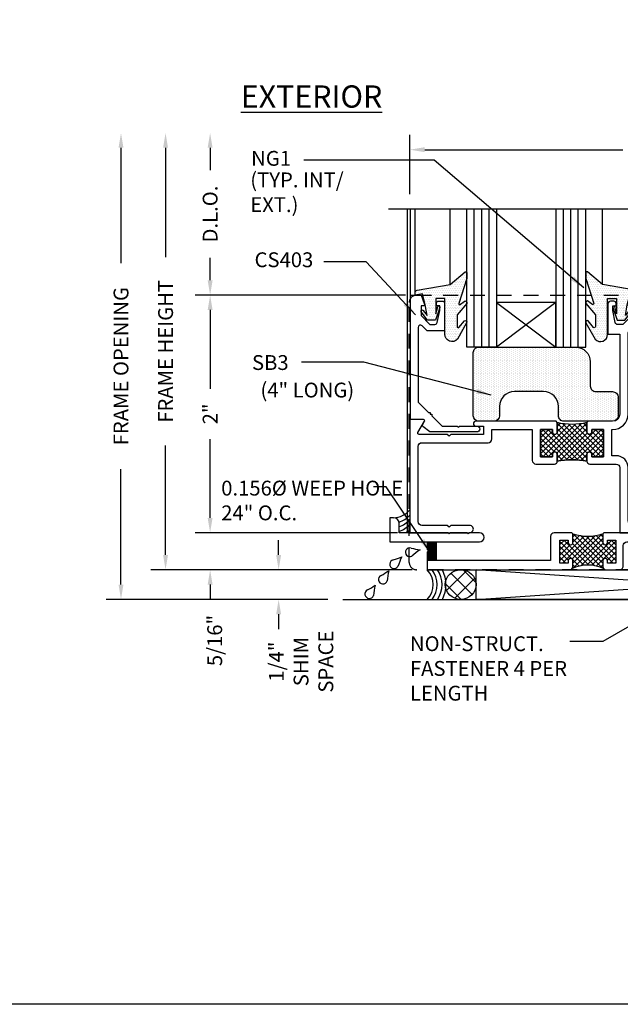
# Model space of a CAD drawing. Units: inches. Extents: x 110 to 253, y -3 to 87.
# Drawn here: x 127 to 132, y 63 to 72 of the extents above; entities that cross this region are included whole.
import ezdxf
from ezdxf.enums import TextEntityAlignment as Align

# ---------------------------------------------------------------- set-up
doc = ezdxf.new("R2010")
doc.units = ezdxf.units.IN
doc.header["$MEASUREMENT"] = 0
doc.linetypes.add('HIDDEN2', pattern=[0.1875, 0.125, -0.0625])
for name, color, linetype in [('Anno-Brln', 132, 'Continuous'), ('Anno-Dims', 230, 'Continuous'), ('Anno-Note', 2, 'Continuous'), ('FF451', 5, 'Continuous'), ('Objt-Hidd', 2, 'HIDDEN2'), ('Objt-Outl-Thin', 3, 'Continuous'), ('Objt-Outl-Xthn', 1, 'Continuous'), ('Objt-Sect-Htch', 12, 'Continuous'), ('SHAPE', 3, 'Continuous')]:
    doc.layers.add(name, color=color, linetype=linetype)
doc.layers.add('Genl-View-Nplt', color=121, linetype='Continuous', plot=False)
doc.styles.add('RomanS', font='romans.shx')
doc.dimstyles.new('Coral AP - Architect', dxfattribs={"dimtxt": 0.0625, "dimasz": 0.0625, "dimexe": 0.0625, "dimexo": 0.0625, "dimgap": 0.0625, "dimtad": 0, "dimdec": 4, "dimzin": 3, "dimdsep": 46, "dimlunit": 4, "dimtxsty": 'RomanS', "dimcen": 0, "dimclrd": 256, "dimclre": 256, "dimclrt": 2, "dimadec": 3, "dimazin": 3, "dimtfac": 1, "dimtdec": 4, "dimtix": 1, "dimtofl": 0, "dimtmove": 1, "dimatfit": 0, "dimfxl": 0, "dimfrac": 2, "dimtolj": 1, "dimtzin": 0, "dimlwd": -1, "dimlwe": -1, "dimarcsym": 0})
doc.dimstyles.new('Coral AP - Engineer', dxfattribs={"dimtxt": 0.0625, "dimasz": 0.0625, "dimexe": 0.0625, "dimexo": 0.0625, "dimgap": 0.0625, "dimtad": 0, "dimtih": 1, "dimtoh": 1, "dimdec": 3, "dimzin": 9, "dimdsep": 46, "dimtxsty": 'RomanS', "dimcen": 0, "dimclrd": 256, "dimclre": 256, "dimclrt": 2, "dimadec": 3, "dimazin": 3, "dimtfac": 1, "dimtdec": 3, "dimtix": 1, "dimtofl": 0, "dimtmove": 1, "dimatfit": 0, "dimfxl": 0, "dimtolj": 1, "dimtzin": 0, "dimlwd": -1, "dimlwe": -1, "dimarcsym": 0})
pattern_1 = [(44.99999999999999, (0, 0), (-0.0220970869120796, 0.02209708691207962), []), (135, (0, 0), (-0.02209708691207962, -0.0220970869120796), [])]

# ---------------------------------------------------------------- blocks, each defined once
blk = doc.blocks.new('NG1')
at = {"layer": 'Objt-Outl-Xthn'}
h = blk.add_hatch(dxfattribs=at)
h.set_pattern_fill('DOTS', color=256, scale=0.25, angle=180)
h.set_pattern_definition([(180, (0, 0), (-0.007812500000000002, -0.015625), [0, -0.015625])])
h.paths.add_polyline_path([(0.1519999999999868, 0.0393764940897352), (0.2129999999999939, 0.02781326719232347), (0.2129999999999939, 0.05085633373057118, 0.3757256815839052), (0.1956555227930892, 0.07067925477402959), (-0.08167198569509536, 0.11986174448149), (-0.2069359200860014, 0.2247708914678766, 0.587774246346854), (-0.2220000000000084, 0.2184956561152198), (-0.2219999999999942, 0.169277112204897), (-0.1548559598633972, -0.04158963716538541, -0.3580085809436051), (-0.1607152498935562, -0.05284982195237647), (-0.2065744705897243, -0.01934074579809278, 0.5620526033827332), (-0.2207133362799806, -0.03994165301812162), (-0.1405429290364566, -0.1359272656477177), (-0.1405228744674929, -0.2348091050586916, -0.5645577425863744), (-0.1551832398140505, -0.2436587878497924), (-0.2008536340901997, -0.1861995256805997, 0.8205333334701312), (-0.2197705290075816, -0.2048554868003903), (-0.1425516259914587, -0.341120468751326, 0.7022159656033101), (-0.03799999723587177, -0.3006428452707221), (-0.03799999969787393, 0), (0.0379999999999967, 0), (0.0379999999999967, -0.1296235059102672), (0.02355163759091283, -0.0665809472308574, 0.9352753141613852), (0.005685325414575004, -0.07546965975642192), (0.0415321721022508, -0.1816235059102667), (0.107888014065864, -0.1816235059102667), (0.1616450448727421, -0.1106497569137586, 1.000005378276339), (0.1443549011390531, -0.1005973477662607), (0.1129999999999996, -0.1418320495408451), (0.1280000000000002, -0.05262350591026875)])
at = {"layer": 'Objt-Outl-Thin'}
blk.add_lwpolyline([(-0.2219999999999942, 0.169277112204897), (-0.1548559598633972, -0.04158963716538538, -0.3580085809436059), (-0.1607152498935562, -0.05284982195237647), (-0.2065744705897243, -0.01934074579809278, 0.5620526033827327), (-0.2207133362799806, -0.03994165301812161), (-0.1405429290364566, -0.1359272656477177), (-0.1405228744674929, -0.2348091050586908, -0.5645577425863985), (-0.1551832398140505, -0.2436587878497924), (-0.2008536340901997, -0.1861995256805997, 0.8205333334701339), (-0.2197705290075816, -0.2048554868003904), (-0.1425516259914588, -0.3411204687513258, 0.7022159656033071), (-0.03799999723587177, -0.3006428452707226), (-0.03799999969787393, 0), (0.0379999999999967, 0), (0.0379999999999967, -0.1296235059102671), (0.02355163759091283, -0.06658094723085739, 0.9352753141613984), (0.005685325414575004, -0.07546965975642195), (0.0415321721022508, -0.1816235059102667), (0.107888014065864, -0.1816235059102667), (0.161645044872742, -0.1106497569137588, 1.000005378452746), (0.144354901139053, -0.1005973477662607), (0.1129999999999995, -0.1418320495408452), (0.1280000000000001, -0.05262350591026888), (0.1519999999999868, 0.0393764940897352), (0.2129999999999939, 0.02781326719232347), (0.2129999999999939, 0.05085633373056631, 0.3757256815839749), (0.1956555227930892, 0.07067925477402959), (-0.08167198569509537, 0.11986174448149), (-0.2069359200860012, 0.2247708914678765, 0.5877742463468626), (-0.2220000000000084, 0.2184956561152198), (-0.2219999999999942, 0.169277112204897)], format="xyb", dxfattribs=at)
blk = doc.blocks.new('*U6')
blk.add_lwpolyline([(1.310000000000002, 2.474702349346095e-06), (0.1240582096237599, 1.598721155460225e-14, -0.3455057979234702), (0.09365997254024738, 0.02385843360877438, 0.05476518932469721), (0.05826692734297034, 0.1669975224681011, 0.6838255298640784), (0.04482696321312241, 0.1672582647385852, 0.06594308639520555), (0, 0, -0.06594308639520555), (-0.04482696321312241, -0.1672582647385514, -0.6838255298640784), (-0.05826692734297034, -0.1669975224680673, -0.05476518932469721), (-0.09365997254024738, -0.02385843360874063, 0.3455057979234702), (-0.1240580815799424, 1.631989050565608e-07), (-1.239998222001555, 2.676599664420848e-06)], format="xyb")
blk = doc.blocks.new('*U37')
at = {"layer": 'Objt-Sect-Htch'}
h = blk.add_hatch(dxfattribs=at)
h.set_pattern_fill('ANSI37', color=256, scale=0.75, style=0)
h.set_pattern_definition([(45, (-24.67535094091185, -15.44717666948062), (-0.06629126073623882, 0.06629126073623884), []), (135, (-24.67535094091185, -15.44717666948062), (-0.06629126073623884, -0.06629126073623882), [])])
edge = h.paths.add_edge_path()
edge.add_ellipse((0.2820687142160843, 0.1250000000000006), major_axis=(0.1299937444586803, 0), ratio=0.9615847325617458, start_angle=0, end_angle=360)
h = blk.add_hatch(dxfattribs=at)
h.set_pattern_fill('ANSI37', color=256, scale=0.75, angle=180, style=0)
h.set_pattern_definition([(225, (29.14935248204959, 15.82217666948061), (0.06629126073623881, -0.06629126073623885), []), (315, (29.14935248204959, 15.82217666948061), (0.06629126073623885, 0.06629126073623881), [])])
edge = h.paths.add_edge_path()
edge.add_ellipse((4.191932826921654, 0.1249999999999899), major_axis=(-0.1299937444586803, 1.591911654212623e-17), ratio=0.9615847325618277, start_angle=0, end_angle=360)
at = {"layer": 'Objt-Outl-Thin'}
blk.add_lwpolyline([(0.4118128823213461, 0.2500000000000006), (4.062243282139459, 0.2500000000002095), (4.062243282139473, -4.773959005888173e-15), (0.4118128823213461, 5.551115123125783e-16)], close=True, dxfattribs=at)
for centre, major_axis, ratio in [((0.2820687142160843, 0.1250000000000006), (0.1299937444586803, 0), 0.9615847325617458), ((4.191932826921654, 0.1249999999999899), (-0.1299937444586803, 1.591911654212623e-17), 0.9615847325618277)]:
    blk.add_ellipse(centre, major_axis=major_axis, ratio=ratio, start_param=-1.570796326794897, end_param=4.71238898038469, dxfattribs=at)
at = {"layer": 'Objt-Outl-Xthn'}
for p, q in [((0.4118128823213461, 5.551115123125783e-16), (4.062243282139459, 0.2500000000000006)), ((4.062243282139473, -4.773959005888173e-15), (0.4118128823213461, 0.2500000000000006))]:
    blk.add_line(p, q, dxfattribs=at)
for centre, radius, start, end in [((-0.1274616110777878, 0.1249999999999988), 0.1785258028928726, 315.5586411954251, 44.44135880457505), ((-0.123522556185403, 0.1249999999999988), 0.2073364194060779, 322.9232047774226, 37.07679522257948), ((-0.09203197255623863, 0.124999999999997), 0.218012048624292, 325.01494104158, 34.98505895842168), ((-0.1176941609209017, 0.1249999999999952), 0.2760935792754908, 333.0800599347716, 26.91994006523114), ((4.591695702058711, 0.1250000000000023), 0.2760935792755526, 153.0800599347772, 206.9199400652246), ((4.56603351369402, 0.124999999999997), 0.2180120486243252, 145.014941041584, 214.9850589584149), ((4.597524097323184, 0.1250000000000041), 0.2073364194061108, 142.9232047774297, 217.0767952225732), ((4.60146315221554, 0.1249999999999988), 0.1785258028928852, 135.5586411954274, 224.4413588045726)]:
    blk.add_arc(centre, radius, start, end, dxfattribs=at)
blk = doc.blocks.new('A$C20AE77ED')
at = {"layer": 'Objt-Outl-Thin'}
for centre, radius, start, end in [((0, 0), 0.03740514506741232, 114.9277194050768, 340.7011730029447), ((-0.3913479671283682, 0.7127443965568077), 0.7757990865869077, 298.9550692119616, 304.5771224218229), ((0.7676634298249922, -0.08369574616143183), 0.735825987662105, 167.6264662758381, 174.4368107259988)]:
    blk.add_arc(centre, radius, start, end, dxfattribs=at)
blk = doc.blocks.new('*D44')
at = {"layer": 'Anno-Dims', "transparency": 16777216}
for p, q in [((128.2127228874064, 70.59077354658882), (128.2127228874064, 69.6183187472957)), ((128.2127228874064, 66.91372109085972), (128.2127228874064, 67.88617589015284)), ((129.9541512249429, 66.78872109085972), (128.0877228874064, 66.78872109085972))]:
    blk.add_line(p, q, dxfattribs=at)
for points in [[(128.1918895540731, 70.59077354658882), (128.2335562207398, 70.59077354658882), (128.2127228874064, 70.71577354658882)], [(128.1918895540731, 66.91372109085972), (128.2335562207398, 66.91372109085972), (128.2127228874064, 66.78872109085972)]]:
    blk.add_solid(points, dxfattribs=at)
at = {"layer": 'Defpoints', "color": 0, "transparency": 16777216}
for p in [(128.2127228874064, 70.71577354658882), (130.0993211947205, 70.71577354658882), (130.0791512249429, 66.78872109085972)]:
    blk.add_point(p, dxfattribs=at)
at = {"layer": 'Anno-Dims', "color": 2, "transparency": 16777216, "insert": (128.2127228874064, 68.75224731872429), "char_height": 0.125, "attachment_point": 5, "rotation": 90, "style": 'RomanS'}
blk.add_mtext('\\A1;FRAME OPENING', dxfattribs=at)
blk = doc.blocks.new('*D45')
at = {"layer": 'Anno-Dims', "transparency": 16777216}
for p, q in [((128.9627228874064, 67.4753723460213), (128.9627228874064, 67.6003723460213)), ((130.3500924229968, 67.3503723460213), (128.8377228874064, 67.3503723460213)), ((130.4120924229967, 67.0383723492235), (128.8377228874064, 67.0383723492235)), ((128.9627228874064, 66.9133723492235), (128.9627228874064, 66.7883723492235))]:
    blk.add_line(p, q, dxfattribs=at)
for points in [[(128.9418895540731, 67.4753723460213), (128.9835562207398, 67.4753723460213), (128.9627228874064, 67.3503723460213)], [(128.9418895540731, 66.9133723492235), (128.9835562207398, 66.9133723492235), (128.9627228874064, 67.0383723492235)]]:
    blk.add_solid(points, dxfattribs=at)
at = {"layer": 'Defpoints', "color": 0, "transparency": 16777216}
for p in [(128.9627228874064, 67.3503723460213), (130.4750924229968, 67.3503723460213), (130.5370924229967, 67.0383723492235)]:
    blk.add_point(p, dxfattribs=at)
at = {"layer": 'Anno-Dims', "color": 2, "transparency": 16777216, "insert": (129.0011654364408, 66.44276651363452), "char_height": 0.125, "attachment_point": 5, "rotation": 90, "style": 'RomanS'}
blk.add_mtext('\\A1;5/16"', dxfattribs=at)
blk = doc.blocks.new('*D46')
at = {"layer": 'Anno-Dims', "transparency": 16777216}
for p, q in [((128.5877228874064, 70.59077354658882), (128.5877228874064, 69.66873961457283)), ((128.5877228874064, 67.1633723492235), (128.5877228874064, 68.08540628123949)), ((130.5380925298082, 67.0383723492235), (128.4627228874064, 67.0383723492235))]:
    blk.add_line(p, q, dxfattribs=at)
for points in [[(128.5668895540731, 70.59077354658882), (128.6085562207398, 70.59077354658882), (128.5877228874064, 70.71577354658882)], [(128.5668895540731, 67.1633723492235), (128.6085562207398, 67.1633723492235), (128.5877228874064, 67.0383723492235)]]:
    blk.add_solid(points, dxfattribs=at)
at = {"layer": 'Defpoints', "color": 0, "transparency": 16777216}
for p in [(128.5877228874064, 70.71577354658882), (130.0993211947205, 70.71577354658882), (130.6630925298082, 67.0383723492235)]:
    blk.add_point(p, dxfattribs=at)
at = {"layer": 'Anno-Dims', "color": 2, "transparency": 16777216, "insert": (128.5877228874064, 68.87707294790617), "char_height": 0.125, "attachment_point": 5, "rotation": 90, "style": 'RomanS'}
blk.add_mtext('\\A1;FRAME HEIGHT', dxfattribs=at)
blk = doc.blocks.new('*D47')
at = {"layer": 'Anno-Dims', "transparency": 16777216}
for p, q in [((129.5391959673609, 67.16337234922351), (129.5391959673609, 67.28837234922351)), ((130.6640909855302, 67.03837234922351), (129.4141959673609, 67.03837234922351)), ((129.9541512249429, 66.78872109085972), (129.4141959673609, 66.78872109085972)), ((129.5391959673609, 66.66372109085972), (129.5391959673609, 66.53872109085972))]:
    blk.add_line(p, q, dxfattribs=at)
for points in [[(129.5183626340275, 67.16337234922351), (129.5600293006942, 67.16337234922351), (129.5391959673609, 67.03837234922351)], [(129.5183626340275, 66.66372109085972), (129.5600293006942, 66.66372109085972), (129.5391959673609, 66.78872109085972)]]:
    blk.add_solid(points, dxfattribs=at)
at = {"layer": 'Defpoints', "color": 0, "transparency": 16777216}
for p in [(129.5391959673609, 67.03837234922351), (130.7890909855302, 67.03837234922351), (130.0791512249429, 66.78872109085972)]:
    blk.add_point(p, dxfattribs=at)
at = {"layer": 'Anno-Dims', "color": 2, "transparency": 16777216, "insert": (129.7278439617504, 66.26509584230047), "char_height": 0.125, "attachment_point": 5, "rotation": 90, "style": 'RomanS'}
blk.add_mtext('\\A1;1/4"\\PSHIM\\PSPACE', dxfattribs=at)
blk = doc.blocks.new('*D48')
at = {"layer": 'Anno-Dims', "transparency": 16777216}
for p, q in [((130.6080925298082, 69.3503723460213), (128.8377228874064, 69.3503723460213)), ((128.9627228874064, 69.2253723460213), (128.9627228874064, 68.56168186983082)), ((128.9627228874064, 67.4753723460213), (128.9627228874064, 68.13906282221178)), ((130.5380925298082, 67.3503723460213), (128.8377228874064, 67.3503723460213))]:
    blk.add_line(p, q, dxfattribs=at)
for points in [[(128.9418895540731, 69.2253723460213), (128.9835562207398, 69.2253723460213), (128.9627228874064, 69.3503723460213)], [(128.9418895540731, 67.4753723460213), (128.9835562207398, 67.4753723460213), (128.9627228874064, 67.3503723460213)]]:
    blk.add_solid(points, dxfattribs=at)
at = {"layer": 'Defpoints', "color": 0, "transparency": 16777216}
for p in [(128.9627228874064, 69.3503723460213), (130.7330925298082, 69.3503723460213), (130.6630925298082, 67.3503723460213)]:
    blk.add_point(p, dxfattribs=at)
at = {"layer": 'Anno-Dims', "color": 2, "transparency": 16777216, "insert": (128.9627228874064, 68.35037234602132), "char_height": 0.125, "attachment_point": 5, "rotation": 90, "style": 'RomanS'}
blk.add_mtext('\\A1;2"', dxfattribs=at)
blk = doc.blocks.new('*D49')
at = {"layer": 'Anno-Dims', "transparency": 16777216}
for p, q in [((128.9627228874064, 70.59077354658882), (128.9627228874064, 70.40212056535267)), ((128.9627228874064, 69.4753723460213), (128.9627228874064, 69.66402532725743)), ((130.6080925298082, 69.3503723460213), (128.8377228874064, 69.3503723460213))]:
    blk.add_line(p, q, dxfattribs=at)
for points in [[(128.9418895540731, 70.59077354658882), (128.9835562207398, 70.59077354658882), (128.9627228874064, 70.71577354658882)], [(128.9418895540731, 69.4753723460213), (128.9835562207398, 69.4753723460213), (128.9627228874064, 69.3503723460213)]]:
    blk.add_solid(points, dxfattribs=at)
at = {"layer": 'Defpoints', "color": 0, "transparency": 16777216}
for p in [(128.9627228874064, 70.71577354658882), (130.0993211947205, 70.71577354658882), (130.7330925298082, 69.3503723460213)]:
    blk.add_point(p, dxfattribs=at)
at = {"layer": 'Anno-Dims', "color": 2, "transparency": 16777216, "insert": (128.9627228874064, 70.03307294630507), "char_height": 0.125, "attachment_point": 5, "rotation": 90, "style": 'RomanS'}
blk.add_mtext('\\A1;D.L.O.', dxfattribs=at)
blk = doc.blocks.new('*D50')
at = {"layer": 'Anno-Dims', "transparency": 16777216}
for p, q in [((130.6430925298083, 70.19983649410263), (130.6430925298083, 70.69966679987616)), ((135.1430925298083, 70.19983649410263), (135.1430925298083, 70.69966679987616)), ((130.7680925298083, 70.57466679987616), (132.4347591964749, 70.57466679987616)), ((135.0180925298083, 70.57466679987616), (133.3514258631416, 70.57466679987616))]:
    blk.add_line(p, q, dxfattribs=at)
for points in [[(130.7680925298083, 70.59550013320948), (130.7680925298083, 70.55383346654283), (130.6430925298083, 70.57466679987616)], [(135.0180925298083, 70.59550013320948), (135.0180925298083, 70.55383346654283), (135.1430925298083, 70.57466679987616)]]:
    blk.add_solid(points, dxfattribs=at)
at = {"layer": 'Defpoints', "color": 0, "transparency": 16777216}
for p in [(130.6430925298083, 70.57466679987616), (130.6430925298083, 70.07483649410263), (135.1430925298083, 70.07483649410263)]:
    blk.add_point(p, dxfattribs=at)
at = {"layer": 'Anno-Dims', "color": 2, "transparency": 16777216, "insert": (132.8930925298083, 70.57466679987616), "char_height": 0.125, "attachment_point": 5, "style": 'RomanS'}
blk.add_mtext('\\A1;4 1/2"', dxfattribs=at)
blk = doc.blocks.new('FS409T')
at = {"layer": 'Objt-Sect-Htch'}
h = blk.add_hatch(dxfattribs=at)
h.set_pattern_fill('ANSI37,_O', color=256, scale=0.25, angle=-1.272221872585407e-14)
h.set_pattern_definition(pattern_1)
edge = h.paths.add_edge_path()
edge.add_line((126.3318743777669, 68.0103887495599), (126.3318743777669, 67.99038887033797))
edge.add_line((126.3318743777669, 67.99038887033797), (126.4318743777661, 67.99038887033795))
edge.add_line((126.4318743777661, 67.99038887033795), (126.4318743777661, 68.2183895112071))
edge.add_line((126.4318743777661, 68.2183895112071), (126.3318743777669, 68.21840857782838))
edge.add_line((126.3318743777669, 68.21840857782838), (126.3318743777669, 68.19838874955987))
edge.add_arc((126.3118743777669, 68.19838874955987), 0.01999999999999602, 180, 360, ccw=False)
edge.add_line((126.2918743777669, 68.19838874955987), (126.2918730807691, 68.27838684051947))
edge.add_arc((126.166859964983, 68.74255512030116), 0.480708301440729, 254.92960142463988, 285.07363654580763, ccw=False)
edge.add_line((126.0418730810524, 68.2783797763638), (126.0418743777669, 68.19838874955987))
edge.add_arc((126.0218743777669, 68.19838874955987), 0.01999999999999602, 179.9999999999593, 360, ccw=False)
edge.add_line((126.0018743777669, 68.19838874955988), (126.0018743777669, 68.21838874955986))
edge.add_line((126.0018743777669, 68.21838874955986), (125.9018755984693, 68.21839027067128))
edge.add_line((125.9018755984693, 68.21839027067128), (125.9018755984693, 67.99038791666351))
edge.add_line((125.9018755984693, 67.99038791666351), (126.0018743777669, 67.99038874955987))
edge.add_line((126.0018743777669, 67.99038874955987), (126.0018743777669, 68.01038874955987))
edge.add_arc((126.0218743777669, 68.01038874955987), 0.01999999999999602, 0, 180, ccw=False)
edge.add_line((126.0418743777669, 68.01038874955987), (126.0418744069725, 67.95163822183984))
edge.add_arc((126.1665713605542, 67.36129854999804), 0.6033657749515183, 78.01393353308242, 101.92721356023827, ccw=False)
edge.add_line((126.2918746315765, 67.95150982458871), (126.2918743777669, 68.01038874955987))
edge.add_arc((126.3118743777669, 68.01038874955988), 0.01999999999999602, 4.0813574742060155e-11, 180.0000000000407, ccw=False)
at = {"layer": 'Objt-Outl-Thin'}
for points in [[(126.6388751453545, 68.3503714203773), (126.6388753390696, 68.35037139554923), (126.6388753390696, 69.0244381344647, -0.19891236737969), (126.657034718636, 69.06827875489827), (126.7061211238481, 69.1173651601103, 0.1989123673796984), (126.7368749118235, 69.1916113721349), (126.7368749118235, 69.24137463340249), (126.8528778187899, 69.24137511941292, 0.9999961811441144), (126.852877814702, 69.2953750202308), (126.7318776640459, 69.29537549706798), (126.7061985112313, 69.34037467127112, 0.267958059663592), (126.6888776804275, 69.35037525864938), (126.6664641684702, 69.35037527700781), (126.6378765725289, 69.26066935024873), (126.6668749881175, 69.26066935024873), (126.6668749881175, 69.1771138639136), (126.6668749881175, 69.1771138639136), (126.6668749881175, 69.1771138639136), (126.6668749881175, 69.1771138639136), (126.6668749881175, 69.1771138639136), (126.5928838701559, 69.10312274595204), (126.5501528811839, 69.10312274595204), (126.5501529899863, 69.10312320788834, -0.3604085743801627), (126.5305020515487, 69.11940235330812), (126.5088759494212, 69.22114517723345), (126.5088759494212, 69.25912288328115), (126.5378752780344, 69.25912288328115), (126.5378752780344, 69.27912143369619), (126.5378748160985, 69.27912143369619, 0.4142136449469787), (126.5178748146323, 69.29912142952386), (126.5178748202708, 69.29912189145988), (126.4888754916575, 69.29912189145988), (126.4888755050925, 69.29912142952386, 0.4142135751157904), (126.4688754958298, 69.27912144626104), (126.4688750338938, 69.27912143369619), (126.4688750338938, 69.023122822246), (126.5688754153636, 69.023122822246), (126.5688754153636, 68.35037139554923), (126.5688751396921, 68.35037139554923, -0.4137095203175083), (126.5069818559094, 68.28837148840238), (126.3018758214178, 68.2883716669476), (126.2918749881175, 68.27837083364724), (126.2918749881175, 68.21838645597404), (126.2918743777669, 68.19838874955987), (126.2918743777669, 68.19838874955987, 1), (126.3318743777669, 68.19838874955985), (126.3318743777669, 68.21840857782838), (126.4318743777661, 68.21838922885229), (126.4318743777661, 67.9903877224535), (126.3318743777669, 67.9903877224535), (126.3318743777669, 68.01038874955988, 0.9961013529842367), (126.2918749881175, 68.01054499823508), (126.2918749881175, 67.95163802762929), (126.2918755692627, 67.95163803669269, 0.4173455316703841), (126.3153738957483, 67.92838935514396), (126.5379439425852, 67.92838935514396, -0.4141683842628347), (126.5689439420786, 67.89738731046623), (126.5689442827303, 67.35037234922352), (127.6526130621726, 67.35037234922352), (127.7526130621726, 67.45037234922353), (128.1776130621726, 67.45037234922353), (128.2776130621726, 67.35037234922352), (129.2613653924766, 67.35037234922352), (129.2613653924766, 69.22137182484727), (129.2613653924766, 69.33037234922352, 0.7673404578212969), (129.2240445452912, 69.34037176184526), (129.1983653924766, 69.29537258764212), (129.0773652418206, 69.29537211080493, 0.9999961811441144), (129.0773652377327, 69.24137220998706), (129.1713732945367, 69.24137182484706, -0.4142122194939792), (129.1913732028391, 69.22137182484727), (129.1913732028391, 67.45137418027822, -0.414213562373095), (129.1603732028391, 67.42037418027822), (129.073375308552, 67.4203741802782), (128.7481865544275, 67.42037392181007, -0.7142266341532082), (128.7355919931991, 67.45605307787321, 0.4505848676534411), (128.7505806666505, 67.73130870745231), (128.6970044191102, 67.73130870745231), (128.6743715338464, 67.69210740025346, -3.73205080756895), (128.5683715338464, 67.69210740025346), (128.5457386485825, 67.73130870745231), (128.4921624010422, 67.73130870745231, 0.4505848676535643), (128.5071510744937, 67.45605307787316, -0.7108340639913473), (128.4947365239719, 67.42037311814914), (128.3066147237006, 67.4203656370616), (128.2066080115387, 67.52037234922352), (127.9757196638904, 67.52037234922352), (127.9651130621726, 67.50976574750572), (127.9545064604548, 67.52037234922352), (127.7236181128065, 67.52037234922352), (127.6236114230595, 67.42036565947659), (127.4639297909374, 67.4203640298332, -0.6607694582455911), (127.4415725537804, 67.47284718655635, 0.4103367743506171), (127.4380806666529, 67.73130870745231), (127.3845044191126, 67.73130870745231), (127.3618715338488, 67.69210740025346, -3.73205080756895), (127.2558715338488, 67.69210740025346), (127.2332386485849, 67.73130870745231), (127.1796624010446, 67.73130870745231, 0.4103367743509261), (127.1761705139171, 67.47284718655621, -0.6609210553470575), (127.1538132958717, 67.42037269118788), (126.6699439610189, 67.42037239449091, -0.4142137419682075), (126.6389439420104, 67.4513723944909), (126.6389439420104, 67.8973904002195, 0.4141683842630592), (126.5379516503445, 67.99838935471959), (126.5018743014722, 67.99838786028927), (126.5018743014722, 67.99838786028928), (126.5018743014722, 68.21837159247202), (126.5071025610893, 68.21837159247202, 0.4137063735997253), (126.6388754153615, 68.35037086350125)], [(124.9023749575999, 68.10837204561531), (125.4608750305992, 68.10837204561531, 0.4142135875172372), (125.4918750305992, 68.13937204827658), (125.4918750238173, 68.21837144403474), (125.4918750238173, 68.21837144403474), (125.8318756747632, 68.21837164823685), (125.8318756747632, 67.95905827248507, 0.4110875191825194), (125.8628739033947, 67.92838949297968), (125.8628739047434, 67.92838935514396), (126.0188708287316, 67.92838935514396, 0.4110886150761154), (126.0418724996235, 67.95163802661298), (126.0418730807688, 67.95163802762929), (126.0418743777669, 68.01038874955987, 1), (126.0018743777669, 68.01038874955987), (126.0018743777669, 67.99038962980217), (126.0018743777669, 67.99038962980217), (125.9018755984693, 67.99038962980211), (125.9018755984693, 68.21839027067122), (125.901875598469, 68.21839027067128), (126.0018743777669, 68.21838874955986), (126.001879999107, 68.19791459557322), (126.001879999107, 68.19791459557322, 0.9882147583984467), (126.0418743777669, 68.19838874955987), (126.0418743777669, 68.19838874955987), (126.0418749881175, 68.21838645597404), (126.0418749881175, 68.27837180465369), (126.031874566637, 68.28837222613417), (125.3558750299982, 68.28837204561532), (125.3558750299982, 68.28837204561532, 0.9999999999999999), (125.3558750299982, 68.24837204561531), (125.4218750299982, 68.24837204561531), (125.4218750299982, 68.17837204561532), (125.1461250299982, 68.17837204561532), (125.1311250299982, 68.16337204561532), (125.1161250299982, 68.17837204561532), (124.8788472625009, 68.17837204561532, -0.577350269189589), (124.8701870084631, 68.19337204561532), (124.9250352840361, 68.28837204561532, 0.5773502691896326), (124.9163750299982, 68.30337204561532), (124.8013750299982, 68.30337204561532), (124.8013750299982, 68.30337204561532), (124.8013750338938, 67.35037234922352), (125.3048750300295, 67.35037458229662, 1.000541379649031), (125.3048414735196, 67.41237456413472), (125.1461257243464, 67.41237439307096), (125.1311257243464, 67.39737439307096), (125.1161257243464, 67.41237439307096), (124.9023749845521, 67.41237420723041, -0.4142138170222052), (124.8713749575998, 67.4433742072304), (124.8713749575999, 68.0773720456153, -0.4142135623731397), (124.9023749575999, 68.10837204561531), (124.9023749575999, 68.10837204561531)]]:
    blk.add_lwpolyline(points, format="xyb", dxfattribs=at)
at = {"layer": 'Objt-Sect-Htch'}
blk.add_lwpolyline([(126.3318743777669, 68.0103887495599), (126.3318743777669, 67.99038887033797), (126.4318743777661, 67.99038887033795), (126.4318743777661, 68.2183895112071), (126.3318743777669, 68.21840857782838), (126.3318743777669, 68.19838874955987, -1), (126.2918743777669, 68.19838874955987), (126.2918730807691, 68.27838684051947, -0.1322919152643524), (126.0418730810524, 68.2783797763638), (126.0418743777669, 68.19838874955987, -1), (126.0018743777669, 68.19838874955988), (126.0018743777669, 68.21838874955986), (125.9018755984693, 68.21839027067128), (125.9018755984693, 67.99038791666351), (126.0018743777669, 67.99038874955987), (126.0018743777669, 68.01038874955987, -1), (126.0418743777669, 68.01038874955987), (126.0418744069725, 67.95163822183984, -0.1047216831918511), (126.2918746315765, 67.95150982458871), (126.2918743777669, 68.01038874955987, -1)], format="xyb", close=True, dxfattribs=at)
blk.add_arc((126.1668743197111, 67.36417933352708), 0.6004849570948196, 77.98512660878, 102.0150029168665, dxfattribs=at)
blk = doc.blocks.new('CS403T')
at = {"layer": 'Objt-Outl-Thin'}
blk.add_lwpolyline([(125.3653750299982, 68.24837204561531, -1), (125.3653750299982, 68.19837204561532), (124.9767033265605, 68.19837204561532, -0.1620450101530642), (124.970710583072, 68.20036660837046), (124.9108662207394, 68.24516514987677, -0.3649114601605173), (124.9077727381965, 68.25847243915327), (124.925035285663, 68.28837204561532, 0.5773503506272913), (124.9163750299982, 68.30337204561532), (124.8083750299982, 68.30337204561532), (124.8083750299982, 69.35037234922352), (124.8958750338938, 69.35037234922352), (124.9244176883723, 69.27103850064802, -0.5211662901180343), (124.9168750338938, 69.26037234922352), (124.8958750338938, 69.26037234922352), (124.8958750338938, 69.17837234922352), (124.9698750338938, 69.10437234922351), (125.0125976789528, 69.10437234922351, 0.3541185725307064), (125.0321606309675, 69.12021411540717), (125.0538750338938, 69.22237234922352), (125.0538750338938, 69.26037234922352), (125.0248750338938, 69.26037234922352), (125.0248750338938, 69.28037234922351, -0.4142135623733289), (125.0448750338938, 69.30037234922351), (125.0738750338938, 69.30037234922351, -0.4142135623730853), (125.0938750338938, 69.28037234922351), (125.0938750338938, 69.05037234922352), (124.9460932879633, 69.05037234922351), (124.904517165622, 69.09194847156485, 0.6681786379193057), (124.8703750299982, 69.07780633594112), (124.8703750299982, 68.45037204561531), (124.9572328943745, 68.36351418123904), (124.9713750299982, 68.36351418123904), (124.9713750299982, 68.34937204561531), (124.9855171656219, 68.34937204561531), (124.9855171656219, 68.33522990999158), (125.0723750299982, 68.24837204561531), (125.1988750299982, 68.24837204561531), (125.2088750299982, 68.23837204561532), (125.2188750299982, 68.24837204561531), (125.3653750299982, 68.24837204561531)], format="xyb", dxfattribs=at)
blk = doc.blocks.new('FL339T')
at = {"layer": 'Objt-Sect-Htch'}
h = blk.add_hatch(dxfattribs=at)
h.set_pattern_fill('ANSI37,_O', color=256, scale=0.25, angle=-1.272221872585407e-14)
h.set_pattern_definition(pattern_1)
h.paths.add_polyline_path([(126.1743764524543, 67.06970930319599), (126.1743765910265, 67.11470935177854, 0.9940407044805638), (126.1343775821116, 67.11470947495089), (126.1343775821116, 67.09470901718703), (126.0643778872874, 67.09470901718704), (126.0643778872874, 67.28870926132765), (126.1343775821116, 67.28870926132765), (126.1343775821116, 67.2687097572389, 0.9940376433763247), (126.1743765902903, 67.2687097572389), (126.1743765902903, 67.3407101339002, 0.1601644924700432), (126.4243765902903, 67.34070855727265), (126.4243765902903, 67.26870975723837, 0.9940376434017605), (126.464375598469, 67.26870975723837), (126.464375598469, 67.28870926132765), (126.5343752932932, 67.28870926132765), (126.5343752932932, 67.09470901718703), (126.464375598469, 67.09470901718703), (126.4643751159062, 67.11494963215951, 0.994016918000296), (126.424376589558, 67.11494855620617), (126.424376728126, 67.06970939865674, 0.2271509134030444), (126.4359480114607, 67.0455531374184, 0.2386066303234978), (126.1628051691197, 67.04555313741834, 0.2271501038365814)])
blk.add_lwpolyline([(126.4243765902903, 67.34070855727265), (126.4243765902903, 67.26894896082939, 1.005998119524088), (126.464375598469, 67.26894896082952), (126.464375598469, 67.28870926132765), (126.5343752932932, 67.28870926132765), (126.5343752932932, 67.09470901718703), (126.464375598469, 67.09470901718703), (126.4643751216319, 67.1147094749507, 1.005998191198184), (126.4243765902903, 67.11470947495265), (126.424376728126, 67.06970939865674, 0.2271509134030444), (126.4359480114607, 67.0455531374184, 0.2386066303234979), (126.1628051691197, 67.04555313741834, 0.2271509134041508), (126.1743764524546, 67.06970939865677), (126.1743765902903, 67.11447027135915, 1), (126.1343775821116, 67.1147094749507), (126.1343775821116, 67.09470901718703), (126.0643778872874, 67.09470901718703), (126.0643778872874, 67.28870926132765), (126.1343775821116, 67.28870926132765), (126.1343775821116, 67.26894896082985, 1.005998119566442), (126.1743765902903, 67.26894896083107), (126.1743765902903, 67.3407101339002, 0.1601644924700432)], format="xyb", close=True, dxfattribs=at)
at = {"layer": 'SHAPE'}
blk.add_lwpolyline([(126.4243765902903, 67.33976574750571), (126.4243765902903, 67.26861177406718, 1.005998191246436), (126.4643751216319, 67.26837257047596), (126.464375598469, 67.26837257047596), (126.464375598469, 67.28837207456532), (126.5343752932932, 67.28837207456532), (126.5343752932932, 67.09437183042469), (126.464375598469, 67.09437183042469), (126.464375598469, 67.11437228818836), (126.4643751216319, 67.11437228818836, 0.9940375725337993), (126.4243765902903, 67.11461149177958), (126.4243765902903, 67.06937221189442), (126.424376728126, 67.06937220720084, 0.4142135052846374), (126.4553767262707, 67.03837221240106), (126.4553767276194, 67.03837207456532), (126.5653754306223, 67.03837207456532), (126.5653754292736, 67.03837221240106, 0.417346530620874), (126.5963736606028, 67.0697034318611), (126.5963736606028, 67.24137234922351, -0.4142135623730641), (126.6273736606028, 67.27237234922352), (126.6873736606028, 67.2723723492235, -0.4142135623731179), (126.7183736606028, 67.2413723492235), (126.7183736606028, 67.06937207456531, 0.9999999999999999), (126.7803736606028, 67.06937207456531), (126.7803736606028, 67.27237234922355), (127.2823764071848, 67.27237214322986), (127.2823764071848, 67.06937228055895, 0.9999999999999999), (127.344376681843, 67.06937228055895), (127.344376681843, 67.27237214322986), (129.1443750338938, 67.27237234922352, -0.4142135623730949), (129.1753750338938, 67.24137234922351), (129.1753750338938, 67.1003723492235), (129.0269956345971, 67.08852777722316, 0.3763367525359994), (128.9878750338938, 67.04391351197191), (128.9878750338938, 67.03837234922352), (129.2063750338938, 67.03837234922352, 0.4142135623730841), (129.2373750338938, 67.06937234922353), (129.2373750338938, 67.24137234922351, -0.4142135623730949), (129.2683750338938, 67.27237234922353), (129.3283750338938, 67.27237234922352, -0.4142135623730949), (129.3593750338938, 67.24137234922351), (129.3593750338938, 67.06937234922351, 0.9999999999999999), (129.4213750338938, 67.06937234922351), (129.4213750338938, 69.35037234922352), (129.2813750338938, 69.35037234922352), (129.2813750338938, 69.3053723492235), (129.3603750338938, 69.3053723492235), (129.3603750338938, 69.0553723492235), (129.2813750338938, 69.0553723492235), (129.2813750338938, 69.01037234922352), (129.3433750338938, 69.01037234922352), (129.3433750338938, 67.55037234922352), (129.2894135096668, 67.45690824760838, 0.1316524975873946), (129.2813750338938, 67.42690824760838), (129.2813750338938, 67.35037234922352), (128.4623750338938, 67.35037234922352), (127.0419816356116, 67.35037234922352), (127.0313750338938, 67.33976574750572), (127.020768432176, 67.35037234922352), (126.5963736606028, 67.35037234922352), (126.6423765902903, 67.35037234922352), (126.5963736606028, 67.35037234922352), (126.4349831920081, 67.35037234922352)], format="xyb", close=True, dxfattribs=at)
blk.add_lwpolyline([(126.1743765902903, 67.33976574750572), (126.1637699885725, 67.35037234922352), (126.0172330488509, 67.35037234922352, 0.41284448978647), (125.9863780251231, 67.31937268603419), (125.9863778872874, 67.31937268873158), (125.9863778872874, 67.11637234922351), (125.0253739047434, 67.11637234922351), (125.0253739047434, 67.27237234922352), (125.3868758279002, 67.27237234922352, 0.9999999999999772), (125.3868758279002, 67.3503727612108), (125.3029826356116, 67.35037276121083), (125.2923760338938, 67.33976615949301), (125.281769432176, 67.3503727612108), (125.1444813609535, 67.3503727612108), (125.1338750338939, 67.33976643415123), (125.1232687068343, 67.3503727612108), (124.7113753390696, 67.3503727612108), (124.7113753390696, 67.42837282987536), (124.7113744524505, 67.42837282987536, 0.414213505284558), (124.6643744632207, 67.47537282826603), (124.6643744540598, 67.4753727612108), (124.6333749270823, 67.4753727612108), (124.6333749270823, 67.27237234922352), (124.9473734927561, 67.27237234922352), (124.9473734927561, 67.20797888227678), (124.9579800944739, 67.19737228055898), (124.9473734927561, 67.18676567884118), (124.9473734927561, 67.03837234922351), (126.1433764529612, 67.03837207456532), (126.1433764516125, 67.03837221240106, 0.4142135751157963), (126.1743764524546, 67.06937221189442), (126.1743765902903, 67.06937221189442), (126.1743765902903, 67.11413308459682, 1.005997875243242), (126.1343780589488, 67.1143723007532), (126.1343775821116, 67.11437228818836), (126.1343775821116, 67.09437183042469), (126.0643778872874, 67.09437183042469), (126.0643778872874, 67.28837207456532), (126.1343775821116, 67.28837207456532), (126.1343775821116, 67.26837257047596), (126.1343780589488, 67.2683725830408, 1.005998507266169), (126.1743765902903, 67.26861177406751), (126.1743765902903, 67.33976574750572)], format="xyb", dxfattribs=at)
blk = doc.blocks.new('SB3')
at = {"layer": 'Objt-Sect-Htch'}
h = blk.add_hatch(dxfattribs=at)
h.set_pattern_fill('DOTS', color=256, scale=0.25, angle=269.9997608820257, style=0)
h.set_pattern_definition([(269.9997608820257, (0, 0), (0.01562496739520805, -0.007812565209243724), [0, -0.015625])])
edge = h.paths.add_edge_path()
edge.add_arc((114.7178213280719, 68.33537206347252), 0.04699999999999704, 180, 270, ccw=False)
edge.add_line((114.670821328072, 68.33537206347252), (114.670821328072, 68.41337206347252))
edge.add_arc((114.545821328072, 68.41337206347252), 0.125, 0, 90)
edge.add_line((114.545821328072, 68.53837206347252), (114.2998213280719, 68.53837206347252))
edge.add_arc((114.2998213280719, 68.41337206347252), 0.125, 90, 180)
edge.add_line((114.1748213280719, 68.41337206347252), (114.1748213280719, 68.33537206347252))
edge.add_arc((114.1278213280719, 68.33537206347252), 0.04699999999999704, -90, 0, ccw=False)
edge.add_line((114.1278213280719, 68.28837206347252), (114.000821328072, 68.28837206347252))
edge.add_arc((114.000821328072, 68.33537206347252), 0.04699999999999704, 180, 270, ccw=False)
edge.add_line((113.953821328072, 68.33537206347252), (113.9538213280719, 68.86637206347253))
edge.add_arc((114.000821328072, 68.86637206347251), 0.04700000000001125, 90, 179.9999999999827, ccw=False)
edge.add_line((114.000821328072, 68.91337206347252), (114.8133213280719, 68.91337206347252))
edge.add_arc((114.8133213280719, 68.78837206347252), 0.125, 0, 90, ccw=False)
edge.add_line((114.9383213280719, 68.78837206347252), (114.9383213280719, 68.58537206347252))
edge.add_arc((114.9853213280719, 68.58537206347253), 0.04700000000001125, 180.0000000000173, 270)
edge.add_line((114.9853213280719, 68.53837206347252), (115.125821328072, 68.53837206347252))
edge.add_arc((115.125821328072, 68.49137206347253), 0.04699999999999704, 0, 90, ccw=False)
edge.add_line((115.1728213280719, 68.49137206347253), (115.1728213280719, 68.33537206347252))
edge.add_arc((115.125821328072, 68.33537206347252), 0.04699999999999704, -90, 0, ccw=False)
edge.add_line((115.125821328072, 68.28837206347252), (114.7178213280719, 68.28837206347252))
at = {"layer": 'Objt-Outl-Thin'}
blk.add_lwpolyline([(114.7178213280719, 68.28837206347252, -0.4142135623730949), (114.670821328072, 68.33537206347252), (114.670821328072, 68.41337206347252, 0.414213562373095), (114.545821328072, 68.53837206347252), (114.2998213280719, 68.53837206347252, 0.414213562373095), (114.1748213280719, 68.41337206347252), (114.1748213280719, 68.33537206347252, -0.414213562373095), (114.1278213280719, 68.28837206347252), (114.000821328072, 68.28837206347252, -0.4142135623730955), (113.953821328072, 68.33537206347252), (113.9538213280719, 68.86637206347253, -0.4142135623730955), (114.000821328072, 68.91337206347252), (114.8133213280719, 68.91337206347252, -0.414213562373095), (114.9383213280719, 68.78837206347252), (114.9383213280719, 68.58537206347252, 0.4142135623730959), (114.9853213280719, 68.53837206347252), (115.125821328072, 68.53837206347252, -0.4142135623730997), (115.1728213280719, 68.49137206347253), (115.1728213280719, 68.33537206347252, -0.4142135623730916), (115.125821328072, 68.28837206347252)], format="xyb", close=True, dxfattribs=at)

msp = doc.modelspace()

# ---------------------------------------------------------------- hatches: boundary and pattern name
at = {"layer": 'Objt-Outl-Thin'}
h = msp.add_hatch(dxfattribs=at)
h.set_pattern_fill('ANSI31', color=256, scale=0.065, style=0)
h.set_pattern_definition([(45, (109.3085724570513, 5.302982084492726), (-0.005745242597140698, 0.005745242597140699), [])])
h.paths.add_polyline_path([(130.8670913975175, 67.27197872473957), (130.7890909855302, 67.27197872473958), (130.7890909855302, 67.20797888227676), (130.799697587248, 67.19737228055895), (130.7890909855302, 67.18676567884117), (130.7890909855302, 67.1163723492235), (130.8670913975175, 67.11637234922351)])

# ---------------------------------------------------------------- linework, layer by layer
at = {"layer": 'FF451'}
msp.add_lwpolyline([(131.0405925227724, 68.24837204561531), (131.0505925227723, 68.23837204561532), (131.0605925227723, 68.24837204561531)], dxfattribs=at)
at = {"layer": 'Genl-View-Nplt'}
msp.add_lwpolyline([(110.0143354172203, 85.38012736072989), (144.0143354172203, 85.38012736072989), (144.0143354172203, 63.38012736072989), (110.0143354172203, 63.38012736072989)], close=True, dxfattribs=at)
at = {"layer": 'Objt-Hidd', "ltscale": 0.25}
for p, q in [((130.8670913975175, 67.27197872473957), (130.7890909855302, 67.27197872473957)), ((130.8670913975175, 67.11637234922351), (130.7890909855302, 67.11637234922351))]:
    msp.add_line(p, q, dxfattribs=at)
at = {"layer": 'Objt-Hidd'}
msp.add_lwpolyline([(135.201092526668, 67.03837506982183), (130.700092526668, 67.03837506982184, -0.414213562373094), (130.638092526668, 67.10037506982184), (130.638092526668, 69.28837506982184, -0.4142135623730955), (130.700092526668, 69.35037506982184), (135.201092526668, 69.35037506982184, -0.4142135623730946), (135.263092526668, 69.28837506982184), (135.263092526668, 67.10037506982182, -0.4142135623730961)], format="xyb", close=True, dxfattribs=at)
at = {"layer": 'Objt-Outl-Thin'}
msp.add_line((130.0791512249429, 66.78872109085972), (135.6929225600274, 66.78872109085972), dxfattribs=at)
for points in [[(131.373092526668, 70.07358312364158), (131.373092526668, 68.912122822246), (131.123092526668, 68.91212282224599), (131.123092526668, 70.0735836867096)], [(131.8730925266679, 70.07358279693136), (131.8730925266679, 68.912122822246), (132.1230925266679, 68.912122822246), (132.1230925266679, 70.07358331860586)]]:
    msp.add_lwpolyline(points, dxfattribs=at)
msp.add_lwpolyline([(131.373092526668, 68.912122822246), (131.873092526668, 68.912122822246), (131.873092526668, 69.287122822246), (131.373092526668, 69.287122822246)], close=True, dxfattribs=at)
at = {"layer": 'Objt-Outl-Xthn', "color": 9}
for p, q in [((130.623092526668, 67.35037334922355), (130.623092526668, 70.07358534882344)), ((130.6500925227724, 69.35037234922352), (130.6500925227724, 70.07358534882344)), ((130.6880925266679, 69.37216588878424), (130.6880925266679, 70.07358382184592)), ((130.982764512363, 69.44117129953514), (130.982764512363, 70.07806912629219)), ((132.2634205409728, 69.44117129953514), (132.2634205409728, 70.07806874428022))]:
    msp.add_line(p, q, dxfattribs=at)
at = {"layer": 'Objt-Outl-Xthn'}
for p, q in [((131.185592526668, 68.91212282224599), (131.185592526668, 70.0735835459426)), ((131.248092526668, 68.91212282224599), (131.248092526668, 70.07358279300087)), ((131.310592526668, 68.91212282224599), (131.310592526668, 70.07358326440858)), ((131.9355925266679, 68.912122822246), (131.9355925266679, 70.07358292734999)), ((131.9980925266679, 68.912122822246), (131.9980925266679, 70.07358279300087)), ((132.0605925266679, 68.912122822246), (132.0605925266679, 70.07358318818723)), ((131.373092526668, 69.287122822246), (131.873092526668, 68.912122822246)), ((131.873092526668, 69.287122822246), (131.373092526668, 68.912122822246))]:
    msp.add_line(p, q, dxfattribs=at)
at = {"layer": 'Objt-Sect-Htch'}
for centre, start, end in [((130.4957298511381, 67.66878644125643), 273.0666781354228, 319.5359469870797), ((130.4957298511381, 67.62408464011332), 287.2269411598063, 319.5359470703706), ((130.4957298511381, 67.58661663462397), 287.2269411598063, 319.5359471401827), ((130.4957298511381, 67.54700590456451), 287.2269411598063, 319.5359472139867), ((130.4957298511381, 67.50363749882757), 307.6940584995016, 319.5359472947931)]:
    msp.add_arc(centre, 0.1936909877026008, start, end, dxfattribs=at)

# ---------------------------------------------------------------- block references
at = {"layer": 'Anno-Brln', "xscale": 2, "yscale": 2, "zscale": 2}
msp.add_blockref('*U6', (132.9438232539612, 70.07380503557515), dxfattribs=at)
at = {"layer": 'Objt-Outl-Thin', "xscale": -1}
msp.add_blockref('NG1', (130.901092526668, 69.32130955505366), dxfattribs=at)
at = {"layer": 'Objt-Outl-Thin'}
for name, p in [('NG1', (132.3450925266679, 69.32130955505366)), ('A$C20AE77ED', (130.4166749251538, 66.95623579702011)), ('A$C20AE77ED', (130.3026724775424, 66.83416322916598))]:
    msp.add_blockref(name, p, dxfattribs=at)
at = {"layer": 'Objt-Outl-Thin', "rotation": 347.611116213704}
msp.add_blockref('A$C20AE77ED', (130.5112103818695, 67.08546302259306), dxfattribs=at)
at = {"layer": 'Objt-Outl-Xthn'}
for name, p in [('FL339T', (5.841717492774137, 0)), ('FS409T', (5.841717492774137, 0)), ('CS403T', (5.841717492774137, 0)), ('SB3', (17.22303248777922, 0)), ('*U37', (130.7890909886706, 66.78837234602129))]:
    msp.add_blockref(name, p, dxfattribs=at)
at = {"layer": 'Objt-Outl-Xthn', "rotation": 316.8870800652873}
msp.add_blockref('A$C20AE77ED', (130.6429359297967, 67.18585174311971), dxfattribs=at)

# ---------------------------------------------------------------- texts
at = {"layer": 'Anno-Note', "linetype": 'ByBlock', "style": 'RomanS'}
for s, p in [('NG1', (129.4753262078421, 70.4857915985972)), ('CS403', (129.5836781154644, 69.63202432527383)), ('SB3', (129.4692134823631, 68.7667431202631)), ('(4" LONG)', (129.780510097987, 68.53499395671582))]:
    msp.add_text(s, height=0.125, dxfattribs=at).set_placement(p, align=Align.MIDDLE)
at = {"layer": 'Anno-Note', "attachment_point": 1, "style": 'RomanS'}
for s, insert, char_height, width in [('{\\LEXTERIOR}', (129.220974175778, 71.1163356674357), 0.1875, 2.13656267816113), ('(TYP. INT/\\PEXT.)', (129.300449301476, 70.38300674164351), 0.125, 1.637953744296127), ('0.156%%C WEEP HOLE 24" O.C.', (129.0559680480733, 67.78820772279052), 0.125, 1.637953744296127), ('NON-STRUCT. FASTENER 4 PER LENGTH', (130.6441603416237, 66.47854508615602), 0.125, 1.78137964394492)]:
    msp.add_mtext(s, dxfattribs=dict(at, insert=insert, char_height=char_height, width=width))

# ---------------------------------------------------------------- dimensions: what is measured, and where the dimension line sits
at = {"layer": 'Anno-Dims'}
for base, p1, text, picture, middle in [((128.2127228874064, 70.71577354658882), (130.0791512249429, 66.78872109085972), 'FRAME OPENING', '*D44', (128.2127228874064, 68.75224731872429)), ((128.5877228874064, 70.71577354658882), (130.6630925298082, 67.0383723492235), 'FRAME HEIGHT', '*D46', (128.5877228874064, 68.87707294790617)), ((128.9627228874064, 70.71577354658882), (130.7330925298082, 69.3503723460213), 'D.L.O.', '*D49', (128.9627228874064, 70.03307294630507))]:
    dim = msp.add_linear_dim(base=base, p1=p1, p2=(130.0993211947205, 70.71577354658882), angle=90, text=text, dimstyle='Coral AP - Architect', override={"dimscale": 2, "dimse2": 1}, dxfattribs=at)
    dim.commit()
    dim.dimension.update_dxf_attribs({"geometry": picture, "text_midpoint": middle})
dim = msp.add_linear_dim(base=(130.6430925298083, 70.57466679987616), p1=(135.1430925298083, 70.07483649410263), p2=(130.6430925298083, 70.07483649410263), dimstyle='Coral AP - Architect', override={"dimscale": 2}, dxfattribs=at)
dim.commit()
dim.dimension.update_dxf_attribs({"geometry": '*D50', "text_midpoint": (132.8930925298083, 70.57466679987616)})
dim = msp.add_linear_dim(base=(128.9627228874064, 69.3503723460213), p1=(130.6630925298082, 67.3503723460213), p2=(130.7330925298082, 69.3503723460213), angle=90, dimstyle='Coral AP - Architect', override={"dimscale": 2}, dxfattribs=at)
dim.commit()
dim.dimension.update_dxf_attribs({"geometry": '*D48', "text_midpoint": (128.9627228874064, 68.35037234602132)})
dim = msp.add_linear_dim(base=(128.9627228874064, 67.3503723460213), p1=(130.5370924229967, 67.0383723492235), p2=(130.4750924229968, 67.3503723460213), angle=90, dimstyle='Coral AP - Architect', override={"dimscale": 2}, dxfattribs=at)
dim.commit()
dim.dimension.update_dxf_attribs({"geometry": '*D45', "text_midpoint": (129.0011654364408, 66.44276651363452), "dimtype": 160})
dim = msp.add_linear_dim(base=(129.5391959673609, 67.03837234922351), p1=(130.0791512249429, 66.78872109085972), p2=(130.7890909855302, 67.03837234922351), angle=90, text='<>\\PSHIM\\PSPACE', dimstyle='Coral AP - Architect', override={"dimscale": 2}, dxfattribs=at)
dim.commit()
dim.dimension.update_dxf_attribs({"geometry": '*D47', "text_midpoint": (129.7278439617504, 66.26509584230047), "dimtype": 160})

# ---------------------------------------------------------------- leaders
at = {"layer": 'Anno-Note', "linetype": 'ByBlock', "lineweight": -2}
for points in [[(132.1072721200892, 69.41089925990792), (130.8480736283076, 70.4857915985972), (129.7521067409784, 70.4857915985972)], [(130.6913216289018, 69.18546531451267), (130.2756129140468, 69.63202432527383), (129.9183021872062, 69.63202432527383)], [(131.3289664178651, 68.50954159072495), (130.25620484272, 68.7856576557405), (129.7328960679783, 68.7856576557405)], [(130.8164272968383, 67.18095006984827), (130.4446798738243, 67.73656758518284), (130.3381932086166, 67.73656758518284)]]:
    msp.add_leader(points, dimstyle='Coral AP - Engineer', override={"dimscale": 2, "dimgap": 0.0625, "dimtad": 0}, dxfattribs=at)
at = {"layer": 'Anno-Note'}
msp.add_leader([(133.6483861089231, 67.24048346033463), (132.267313130738, 66.4334874643702), (131.9894431373999, 66.4334874643702)], dimstyle='Coral AP - Architect', override={"dimscale": 2}, dxfattribs=at)

doc.saveas('drawing.dxf')
